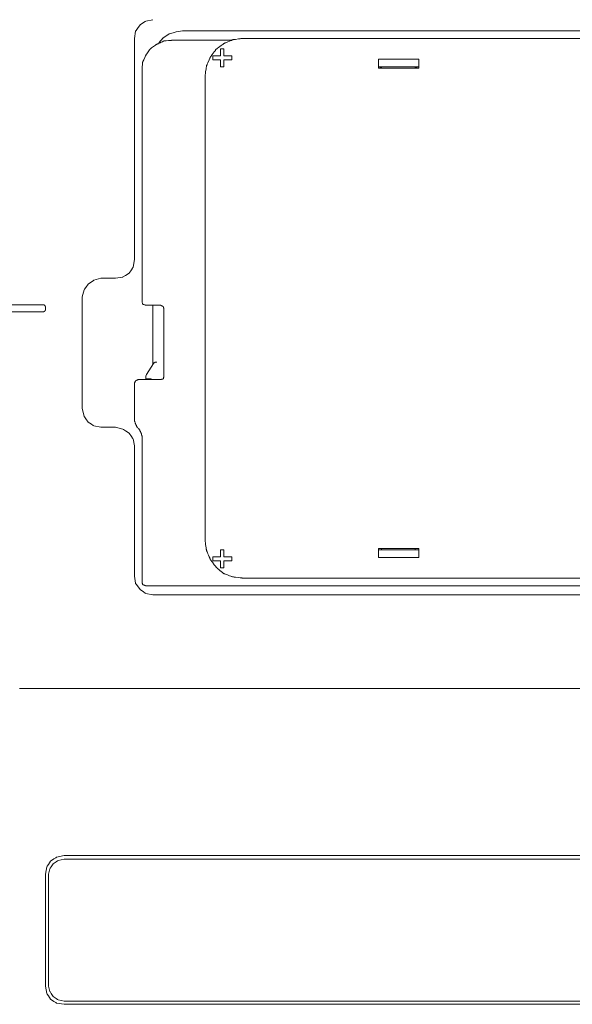
# Model space of a CAD drawing. Units: inches. Extents: x 48 to 157, y 95 to 197.
# Drawn here: x 64 to 78, y 156 to 180 of the extents above; entities that cross this region are included whole.
import ezdxf

# ---------------------------------------------------------------- set-up
doc = ezdxf.new("R2010")
doc.units = ezdxf.units.IN
doc.header["$MEASUREMENT"] = 0
doc.layers.add('Capa 1', color=7, linetype='Continuous')

# ---------------------------------------------------------------- blocks, each defined once
blk = doc.blocks.new('block 99')
at = {"layer": 'Capa 1', "color": 7, "lineweight": 9, "true_color": 0xffffff}
blk.add_lwpolyline([(67.579, 171.337), (67.755, 171.609)], dxfattribs=at)
blk = doc.blocks.new('block 114')
at = {"layer": 'Capa 1', "color": 7, "lineweight": 9, "true_color": 0xffffff}
blk.add_lwpolyline([(65.067, 156.152), (65.067, 158.936)], dxfattribs=at)
blk = doc.blocks.new('block 115')
at = {"layer": 'Capa 1', "color": 7, "lineweight": 9, "true_color": 0xffffff}
blk.add_lwpolyline([(65.067, 172.936), (65.067, 173.017)], dxfattribs=at)
blk = doc.blocks.new('block 118')
at = {"layer": 'Capa 1', "color": 7, "lineweight": 9, "true_color": 0xffffff}
blk.add_lwpolyline([(65.147, 156.152), (65.147, 158.936)], dxfattribs=at)
blk = doc.blocks.new('block 119')
at = {"layer": 'Capa 1', "color": 7, "lineweight": 9, "true_color": 0xffffff}
blk.add_lwpolyline([(65.98, 170.489), (65.98, 173.257)], dxfattribs=at)
blk = doc.blocks.new('block 122')
at = {"layer": 'Capa 1', "color": 7, "lineweight": 9, "true_color": 0xffffff}
blk.add_lwpolyline([(67.276, 171.113), (67.276, 170.201)], dxfattribs=at)
blk = doc.blocks.new('block 123')
at = {"layer": 'Capa 1', "color": 7, "lineweight": 9, "true_color": 0xffffff}
blk.add_lwpolyline([(67.276, 166.329), (67.276, 169.56)], dxfattribs=at)
blk = doc.blocks.new('block 124')
at = {"layer": 'Capa 1', "color": 7, "lineweight": 9, "true_color": 0xffffff}
blk.add_lwpolyline([(67.276, 174.185), (67.276, 179.674)], dxfattribs=at)
blk = doc.blocks.new('block 126')
at = {"layer": 'Capa 1', "color": 7, "lineweight": 9, "true_color": 0xffffff}
blk.add_lwpolyline([(67.469, 178.889), (67.469, 173.144)], dxfattribs=at)
blk = doc.blocks.new('block 127')
at = {"layer": 'Capa 1', "color": 7, "lineweight": 9, "true_color": 0xffffff}
blk.add_lwpolyline([(67.469, 169.801), (67.469, 166.184)], dxfattribs=at)
blk = doc.blocks.new('block 128')
at = {"layer": 'Capa 1', "color": 7, "lineweight": 9, "true_color": 0xffffff}
blk.add_lwpolyline([(67.563, 171.225), (67.563, 171.289)], dxfattribs=at)
blk = doc.blocks.new('block 129')
at = {"layer": 'Capa 1', "color": 7, "lineweight": 9, "true_color": 0xffffff}
blk.add_lwpolyline([(67.691, 171.209), (67.691, 171.225)], dxfattribs=at)
blk = doc.blocks.new('block 130')
at = {"layer": 'Capa 1', "color": 7, "lineweight": 9, "true_color": 0xffffff}
blk.add_lwpolyline([(67.737, 171.593), (67.737, 173.05)], dxfattribs=at)
blk = doc.blocks.new('block 131')
at = {"layer": 'Capa 1', "color": 7, "lineweight": 9, "true_color": 0xffffff}
blk.add_lwpolyline([(68.01, 172.953), (68.01, 171.289)], dxfattribs=at)
blk = doc.blocks.new('block 132')
at = {"layer": 'Capa 1', "color": 7, "lineweight": 9, "true_color": 0xffffff}
blk.add_lwpolyline([(69.035, 167.209), (69.035, 178.745)], dxfattribs=at)
blk = doc.blocks.new('block 133')
at = {"layer": 'Capa 1', "color": 7, "lineweight": 9, "true_color": 0xffffff}
blk.add_lwpolyline([(69.42, 166.536), (69.42, 166.712)], dxfattribs=at)
blk = doc.blocks.new('block 134')
at = {"layer": 'Capa 1', "color": 7, "lineweight": 9, "true_color": 0xffffff}
blk.add_lwpolyline([(69.42, 166.809), (69.42, 166.984)], dxfattribs=at)
blk = doc.blocks.new('block 135')
at = {"layer": 'Capa 1', "color": 7, "lineweight": 9, "true_color": 0xffffff}
blk.add_lwpolyline([(69.42, 178.969), (69.42, 179.145)], dxfattribs=at)
blk = doc.blocks.new('block 136')
at = {"layer": 'Capa 1', "color": 7, "lineweight": 9, "true_color": 0xffffff}
blk.add_lwpolyline([(69.42, 179.241), (69.42, 179.417)], dxfattribs=at)
blk = doc.blocks.new('block 137')
at = {"layer": 'Capa 1', "color": 7, "lineweight": 9, "true_color": 0xffffff}
blk.add_lwpolyline([(69.5, 179.417), (69.5, 179.241)], dxfattribs=at)
blk = doc.blocks.new('block 138')
at = {"layer": 'Capa 1', "color": 7, "lineweight": 9, "true_color": 0xffffff}
blk.add_lwpolyline([(69.5, 179.145), (69.5, 178.969)], dxfattribs=at)
blk = doc.blocks.new('block 139')
at = {"layer": 'Capa 1', "color": 7, "lineweight": 9, "true_color": 0xffffff}
blk.add_lwpolyline([(69.5, 166.984), (69.5, 166.809)], dxfattribs=at)
blk = doc.blocks.new('block 140')
at = {"layer": 'Capa 1', "color": 7, "lineweight": 9, "true_color": 0xffffff}
blk.add_lwpolyline([(69.5, 166.712), (69.5, 166.536)], dxfattribs=at)
blk = doc.blocks.new('block 147')
at = {"layer": 'Capa 1', "color": 7, "lineweight": 9, "true_color": 0xffffff}
blk.add_lwpolyline([(73.34, 166.793), (73.34, 167.016)], dxfattribs=at)
blk = doc.blocks.new('block 148')
at = {"layer": 'Capa 1', "color": 7, "lineweight": 9, "true_color": 0xffffff}
blk.add_lwpolyline([(73.34, 178.938), (73.34, 179.162)], dxfattribs=at)
blk = doc.blocks.new('block 149')
at = {"layer": 'Capa 1', "color": 7, "lineweight": 9, "true_color": 0xffffff}
blk.add_lwpolyline([(73.419, 178.969), (73.419, 178.938)], dxfattribs=at)
blk = doc.blocks.new('block 150')
at = {"layer": 'Capa 1', "color": 7, "lineweight": 9, "true_color": 0xffffff}
blk.add_lwpolyline([(73.419, 166.984), (73.419, 167.016)], dxfattribs=at)
blk = doc.blocks.new('block 153')
at = {"layer": 'Capa 1', "color": 7, "lineweight": 9, "true_color": 0xffffff}
blk.add_lwpolyline([(74.253, 178.969), (74.253, 178.938)], dxfattribs=at)
blk = doc.blocks.new('block 154')
at = {"layer": 'Capa 1', "color": 7, "lineweight": 9, "true_color": 0xffffff}
blk.add_lwpolyline([(74.253, 166.984), (74.253, 167.016)], dxfattribs=at)
blk = doc.blocks.new('block 155')
at = {"layer": 'Capa 1', "color": 7, "lineweight": 9, "true_color": 0xffffff}
blk.add_lwpolyline([(74.347, 179.162), (74.347, 178.938)], dxfattribs=at)
blk = doc.blocks.new('block 156')
at = {"layer": 'Capa 1', "color": 7, "lineweight": 9, "true_color": 0xffffff}
blk.add_lwpolyline([(74.347, 167.016), (74.347, 166.793)], dxfattribs=at)
blk = doc.blocks.new('block 171')
at = {"layer": 'Capa 1', "color": 7, "lineweight": 9, "true_color": 0xffffff}
blk.add_lwpolyline([(94.173, 155.705), (65.531, 155.705)], dxfattribs=at)
blk = doc.blocks.new('block 172')
at = {"layer": 'Capa 1', "color": 7, "lineweight": 9, "true_color": 0xffffff}
blk.add_lwpolyline([(94.173, 155.784), (65.531, 155.784)], dxfattribs=at)
blk = doc.blocks.new('block 173')
at = {"layer": 'Capa 1', "color": 7, "lineweight": 9, "true_color": 0xffffff}
blk.add_lwpolyline([(67.355, 170.009), (67.387, 169.994)], dxfattribs=at)
blk = doc.blocks.new('block 177')
at = {"layer": 'Capa 1', "color": 7, "lineweight": 9, "true_color": 0xffffff}
blk.add_lwpolyline([(65.531, 159.304), (94.173, 159.304)], dxfattribs=at)
blk = doc.blocks.new('block 178')
at = {"layer": 'Capa 1', "color": 7, "lineweight": 9, "true_color": 0xffffff}
blk.add_lwpolyline([(65.531, 159.4), (94.173, 159.4)], dxfattribs=at)
blk = doc.blocks.new('block 209')
at = {"layer": 'Capa 1', "color": 7, "lineweight": 9, "true_color": 0xffffff}
blk.add_lwpolyline([(95.278, 163.543), (64.427, 163.543)], dxfattribs=at)
blk = doc.blocks.new('block 222')
at = {"layer": 'Capa 1', "color": 7, "lineweight": 9, "true_color": 0xffffff}
blk.add_lwpolyline([(91.948, 165.864), (67.737, 165.864)], dxfattribs=at)
blk = doc.blocks.new('block 223')
at = {"layer": 'Capa 1', "color": 7, "lineweight": 9, "true_color": 0xffffff}
blk.add_lwpolyline([(67.563, 166.089), (92.14, 166.089)], dxfattribs=at)
blk = doc.blocks.new('block 224')
at = {"layer": 'Capa 1', "color": 7, "lineweight": 9, "true_color": 0xffffff}
blk.add_lwpolyline([(89.741, 166.281), (69.963, 166.281)], dxfattribs=at)
blk = doc.blocks.new('block 227')
at = {"layer": 'Capa 1', "color": 7, "lineweight": 9, "true_color": 0xffffff}
blk.add_lwpolyline([(69.694, 166.712), (69.5, 166.712)], dxfattribs=at)
blk = doc.blocks.new('block 228')
at = {"layer": 'Capa 1', "color": 7, "lineweight": 9, "true_color": 0xffffff}
blk.add_lwpolyline([(69.42, 166.712), (69.228, 166.712)], dxfattribs=at)
blk = doc.blocks.new('block 230')
at = {"layer": 'Capa 1', "color": 7, "lineweight": 9, "true_color": 0xffffff}
blk.add_lwpolyline([(74.347, 166.793), (73.34, 166.793)], dxfattribs=at)
blk = doc.blocks.new('block 231')
at = {"layer": 'Capa 1', "color": 7, "lineweight": 9, "true_color": 0xffffff}
blk.add_lwpolyline([(69.228, 166.809), (69.42, 166.809)], dxfattribs=at)
blk = doc.blocks.new('block 232')
at = {"layer": 'Capa 1', "color": 7, "lineweight": 9, "true_color": 0xffffff}
blk.add_lwpolyline([(69.5, 166.809), (69.694, 166.809)], dxfattribs=at)
blk = doc.blocks.new('block 235')
at = {"layer": 'Capa 1', "color": 7, "lineweight": 9, "true_color": 0xffffff}
blk.add_lwpolyline([(73.34, 166.984), (74.347, 166.984)], dxfattribs=at)
blk = doc.blocks.new('block 239')
at = {"layer": 'Capa 1', "color": 7, "lineweight": 9, "true_color": 0xffffff}
blk.add_lwpolyline([(74.301, 166.984), (74.253, 166.984)], dxfattribs=at)
blk = doc.blocks.new('block 240')
at = {"layer": 'Capa 1', "color": 7, "lineweight": 9, "true_color": 0xffffff}
blk.add_lwpolyline([(73.419, 166.984), (73.371, 166.984)], dxfattribs=at)
blk = doc.blocks.new('block 241')
at = {"layer": 'Capa 1', "color": 7, "lineweight": 9, "true_color": 0xffffff}
blk.add_lwpolyline([(73.34, 167.017), (74.347, 167.017)], dxfattribs=at)
blk = doc.blocks.new('block 253')
at = {"layer": 'Capa 1', "color": 7, "lineweight": 9, "true_color": 0xffffff}
blk.add_lwpolyline([(66.81, 170.025), (66.443, 170.025)], dxfattribs=at)
blk = doc.blocks.new('block 256')
at = {"layer": 'Capa 1', "color": 7, "lineweight": 9, "true_color": 0xffffff}
blk.add_lwpolyline([(67.931, 171.208), (67.373, 171.208)], dxfattribs=at)
blk = doc.blocks.new('block 257')
at = {"layer": 'Capa 1', "color": 7, "lineweight": 9, "true_color": 0xffffff}
blk.add_lwpolyline([(67.563, 171.225), (67.692, 171.225)], dxfattribs=at)
blk = doc.blocks.new('block 259')
at = {"layer": 'Capa 1', "color": 7, "lineweight": 9, "true_color": 0xffffff}
blk.add_lwpolyline([(65.019, 172.889), (57.674, 172.889)], dxfattribs=at)
blk = doc.blocks.new('block 261')
at = {"layer": 'Capa 1', "color": 7, "lineweight": 9, "true_color": 0xffffff}
blk.add_lwpolyline([(67.563, 173.05), (67.931, 173.05)], dxfattribs=at)
blk = doc.blocks.new('block 263')
at = {"layer": 'Capa 1', "color": 7, "lineweight": 9, "true_color": 0xffffff}
blk.add_lwpolyline([(57.674, 173.065), (65.019, 173.065)], dxfattribs=at)
blk = doc.blocks.new('block 266')
at = {"layer": 'Capa 1', "color": 7, "lineweight": 9, "true_color": 0xffffff}
blk.add_lwpolyline([(66.443, 173.721), (66.81, 173.721)], dxfattribs=at)
blk = doc.blocks.new('block 288')
at = {"layer": 'Capa 1', "color": 7, "lineweight": 9, "true_color": 0xffffff}
blk.add_lwpolyline([(74.347, 178.938), (73.34, 178.938)], dxfattribs=at)
blk = doc.blocks.new('block 291')
at = {"layer": 'Capa 1', "color": 7, "lineweight": 9, "true_color": 0xffffff}
blk.add_lwpolyline([(74.301, 178.954), (74.253, 178.954)], dxfattribs=at)
blk = doc.blocks.new('block 292')
at = {"layer": 'Capa 1', "color": 7, "lineweight": 9, "true_color": 0xffffff}
blk.add_lwpolyline([(73.419, 178.954), (73.371, 178.954)], dxfattribs=at)
blk = doc.blocks.new('block 294')
at = {"layer": 'Capa 1', "color": 7, "lineweight": 9, "true_color": 0xffffff}
blk.add_lwpolyline([(74.347, 178.97), (73.34, 178.97)], dxfattribs=at)
blk = doc.blocks.new('block 295')
at = {"layer": 'Capa 1', "color": 7, "lineweight": 9, "true_color": 0xffffff}
blk.add_lwpolyline([(69.694, 179.145), (69.5, 179.145)], dxfattribs=at)
blk = doc.blocks.new('block 296')
at = {"layer": 'Capa 1', "color": 7, "lineweight": 9, "true_color": 0xffffff}
blk.add_lwpolyline([(69.42, 179.145), (69.228, 179.145)], dxfattribs=at)
blk = doc.blocks.new('block 299')
at = {"layer": 'Capa 1', "color": 7, "lineweight": 9, "true_color": 0xffffff}
blk.add_lwpolyline([(73.34, 179.162), (74.347, 179.162)], dxfattribs=at)
blk = doc.blocks.new('block 303')
at = {"layer": 'Capa 1', "color": 7, "lineweight": 9, "true_color": 0xffffff}
blk.add_lwpolyline([(69.228, 179.243), (69.42, 179.243)], dxfattribs=at)
blk = doc.blocks.new('block 304')
at = {"layer": 'Capa 1', "color": 7, "lineweight": 9, "true_color": 0xffffff}
blk.add_lwpolyline([(69.5, 179.243), (69.694, 179.243)], dxfattribs=at)
blk = doc.blocks.new('block 306')
at = {"layer": 'Capa 1', "color": 7, "lineweight": 9, "true_color": 0xffffff}
blk.add_lwpolyline([(69.694, 179.626), (68.203, 179.626)], dxfattribs=at)
blk = doc.blocks.new('block 307')
at = {"layer": 'Capa 1', "color": 7, "lineweight": 9, "true_color": 0xffffff}
blk.add_lwpolyline([(69.963, 179.674), (89.741, 179.674)], dxfattribs=at)
blk = doc.blocks.new('block 308')
at = {"layer": 'Capa 1', "color": 7, "lineweight": 9, "true_color": 0xffffff}
blk.add_lwpolyline([(68.476, 179.865), (91.213, 179.865)], dxfattribs=at)
blk = doc.blocks.new('block 346')
at = {"layer": 'Capa 1', "color": 7, "lineweight": 9, "true_color": 0xffffff}
blk.add_open_spline([(65.531, 159.4), (65.531, 159.4), (65.34, 159.353), (65.34, 159.353), (65.34, 159.353), (65.34, 159.353), (65.196, 159.256), (65.1, 159.113), (65.1, 159.113), (65.1, 159.113), (65.1, 159.113), (65.067, 158.936), (65.067, 158.936)], degree=3, knots=[0, 0, 0, 0, 1, 1, 1, 2, 2, 2, 3, 3, 3, 4, 4, 4, 4], dxfattribs=at)
blk = doc.blocks.new('block 347')
at = {"layer": 'Capa 1', "color": 7, "lineweight": 9, "true_color": 0xffffff}
blk.add_open_spline([(65.067, 156.152), (65.067, 156.152), (65.1, 155.976), (65.1, 155.976), (65.1, 155.976), (65.1, 155.976), (65.195, 155.831), (65.34, 155.737), (65.34, 155.737), (65.34, 155.737), (65.34, 155.737), (65.532, 155.705), (65.532, 155.705)], degree=3, knots=[0, 0, 0, 0, 1, 1, 1, 2, 2, 2, 3, 3, 3, 4, 4, 4, 4], dxfattribs=at)
blk = doc.blocks.new('block 348')
at = {"layer": 'Capa 1', "color": 7, "lineweight": 9, "true_color": 0xffffff}
blk.add_open_spline([(65.147, 156.152), (65.147, 156.152), (65.18, 156.025), (65.18, 156.025), (65.18, 156.025), (65.18, 156.025), (65.259, 155.896), (65.386, 155.816), (65.386, 155.816), (65.386, 155.816), (65.386, 155.816), (65.532, 155.784), (65.532, 155.784)], degree=3, knots=[0, 0, 0, 0, 1, 1, 1, 2, 2, 2, 3, 3, 3, 4, 4, 4, 4], dxfattribs=at)
blk = doc.blocks.new('block 349')
at = {"layer": 'Capa 1', "color": 7, "lineweight": 9, "true_color": 0xffffff}
blk.add_open_spline([(65.531, 159.304), (65.531, 159.304), (65.385, 159.272), (65.385, 159.272), (65.385, 159.272), (65.385, 159.272), (65.259, 159.192), (65.179, 159.064), (65.179, 159.064), (65.179, 159.064), (65.179, 159.064), (65.147, 158.936), (65.147, 158.936)], degree=3, knots=[0, 0, 0, 0, 1, 1, 1, 2, 2, 2, 3, 3, 3, 4, 4, 4, 4], dxfattribs=at)
blk = doc.blocks.new('block 351')
at = {"layer": 'Capa 1', "color": 7, "lineweight": 9, "true_color": 0xffffff}
blk.add_open_spline([(67.276, 166.329), (67.276, 166.329), (67.307, 166.153), (67.307, 166.153), (67.307, 166.153), (67.307, 166.153), (67.42, 165.994), (67.563, 165.896), (67.563, 165.896), (67.563, 165.896), (67.563, 165.896), (67.738, 165.864), (67.738, 165.864)], degree=3, knots=[0, 0, 0, 0, 1, 1, 1, 2, 2, 2, 3, 3, 3, 4, 4, 4, 4], dxfattribs=at)
blk = doc.blocks.new('block 352')
at = {"layer": 'Capa 1', "color": 7, "lineweight": 9, "true_color": 0xffffff}
blk.add_open_spline([(67.276, 169.56), (67.276, 169.56), (67.243, 169.736), (67.243, 169.736), (67.243, 169.736), (67.243, 169.736), (67.148, 169.881), (66.987, 169.977), (66.987, 169.977), (66.987, 169.977), (66.987, 169.977), (66.81, 170.024), (66.81, 170.024)], degree=3, knots=[0, 0, 0, 0, 1, 1, 1, 2, 2, 2, 3, 3, 3, 4, 4, 4, 4], dxfattribs=at)
blk = doc.blocks.new('block 353')
at = {"layer": 'Capa 1', "color": 7, "lineweight": 9, "true_color": 0xffffff}
blk.add_lwpolyline([(67.468, 166.184), (67.468, 166.184), (67.468, 166.184), (67.469, 166.183), (67.469, 166.181), (67.47, 166.178), (67.47, 166.176), (67.471, 166.172), (67.472, 166.168), (67.473, 166.164), (67.474, 166.155), (67.476, 166.147), (67.478, 166.138), (67.479, 166.134), (67.48, 166.131), (67.48, 166.127), (67.481, 166.125), (67.481, 166.123), (67.482, 166.121), (67.482, 166.121), (67.482, 166.121), (67.482, 166.121), (67.482, 166.12), (67.483, 166.12), (67.483, 166.12), (67.484, 166.119), (67.486, 166.119), (67.487, 166.118), (67.49, 166.117), (67.494, 166.116), (67.499, 166.114), (67.504, 166.112), (67.509, 166.11), (67.514, 166.108), (67.526, 166.103), (67.537, 166.099), (67.542, 166.097), (67.547, 166.095), (67.551, 166.094), (67.555, 166.092), (67.556, 166.091), (67.558, 166.091), (67.559, 166.09), (67.56, 166.09), (67.561, 166.09), (67.562, 166.089), (67.562, 166.089), (67.562, 166.089)], dxfattribs=at)
blk = doc.blocks.new('block 361')
at = {"layer": 'Capa 1', "color": 7, "lineweight": 9, "true_color": 0xffffff}
blk.add_open_spline([(65.98, 170.489), (65.98, 170.489), (66.027, 170.297), (66.027, 170.297), (66.027, 170.297), (66.027, 170.297), (66.125, 170.153), (66.268, 170.057), (66.268, 170.057), (66.268, 170.057), (66.268, 170.057), (66.443, 170.025), (66.443, 170.025)], degree=3, knots=[0, 0, 0, 0, 1, 1, 1, 2, 2, 2, 3, 3, 3, 4, 4, 4, 4], dxfattribs=at)
blk = doc.blocks.new('block 362')
at = {"layer": 'Capa 1', "color": 7, "lineweight": 9, "true_color": 0xffffff}
blk.add_open_spline([(66.443, 173.721), (66.443, 173.721), (66.268, 173.673), (66.268, 173.673), (66.268, 173.673), (66.268, 173.673), (66.125, 173.577), (66.027, 173.434), (66.027, 173.434), (66.027, 173.434), (66.027, 173.434), (65.98, 173.257), (65.98, 173.257)], degree=3, knots=[0, 0, 0, 0, 1, 1, 1, 2, 2, 2, 3, 3, 3, 4, 4, 4, 4], dxfattribs=at)
blk = doc.blocks.new('block 363')
at = {"layer": 'Capa 1', "color": 7, "lineweight": 9, "true_color": 0xffffff}
blk.add_lwpolyline([(65.067, 173.017), (65.067, 173.017), (65.067, 173.017), (65.067, 173.017), (65.066, 173.018), (65.066, 173.019), (65.065, 173.02), (65.065, 173.022), (65.064, 173.023), (65.063, 173.025), (65.062, 173.027), (65.06, 173.032), (65.058, 173.036), (65.057, 173.039), (65.056, 173.041), (65.055, 173.043), (65.054, 173.045), (65.053, 173.046), (65.053, 173.048), (65.052, 173.049), (65.052, 173.049), (65.052, 173.049), (65.052, 173.05), (65.052, 173.05), (65.052, 173.05), (65.051, 173.05), (65.051, 173.05), (65.051, 173.05), (65.05, 173.05), (65.049, 173.051), (65.048, 173.051), (65.046, 173.052), (65.045, 173.053), (65.043, 173.054), (65.041, 173.055), (65.038, 173.056), (65.034, 173.058), (65.029, 173.06), (65.027, 173.061), (65.025, 173.062), (65.024, 173.063), (65.022, 173.064), (65.021, 173.064), (65.02, 173.065), (65.02, 173.065), (65.019, 173.065), (65.019, 173.065), (65.019, 173.065)], dxfattribs=at)
blk = doc.blocks.new('block 364')
at = {"layer": 'Capa 1', "color": 7, "lineweight": 9, "true_color": 0xffffff}
blk.add_lwpolyline([(65.019, 172.889), (65.019, 172.889), (65.019, 172.889), (65.02, 172.889), (65.02, 172.889), (65.021, 172.89), (65.022, 172.89), (65.024, 172.891), (65.025, 172.892), (65.027, 172.892), (65.029, 172.893), (65.034, 172.895), (65.038, 172.898), (65.04, 172.899), (65.043, 172.899), (65.045, 172.9), (65.046, 172.901), (65.048, 172.902), (65.049, 172.903), (65.05, 172.903), (65.051, 172.903), (65.051, 172.903), (65.051, 172.903), (65.051, 172.904), (65.051, 172.904), (65.051, 172.904), (65.052, 172.904), (65.052, 172.904), (65.052, 172.905), (65.052, 172.906), (65.053, 172.907), (65.054, 172.909), (65.055, 172.91), (65.056, 172.913), (65.057, 172.915), (65.058, 172.917), (65.06, 172.921), (65.062, 172.926), (65.063, 172.928), (65.064, 172.93), (65.065, 172.932), (65.065, 172.933), (65.066, 172.935), (65.066, 172.936), (65.067, 172.936), (65.067, 172.936), (65.067, 172.936), (65.067, 172.936)], dxfattribs=at)
blk = doc.blocks.new('block 365')
at = {"layer": 'Capa 1', "color": 7, "lineweight": 9, "true_color": 0xffffff}
blk.add_lwpolyline([(67.468, 169.801), (67.468, 169.801), (67.467, 169.803), (67.467, 169.806), (67.465, 169.809), (67.464, 169.814), (67.462, 169.819), (67.46, 169.825), (67.458, 169.831), (67.454, 169.844), (67.45, 169.858), (67.445, 169.871), (67.443, 169.877), (67.442, 169.882), (67.44, 169.887), (67.439, 169.891), (67.438, 169.894), (67.437, 169.896), (67.437, 169.897), (67.437, 169.897), (67.436, 169.898), (67.435, 169.9), (67.433, 169.903), (67.431, 169.907), (67.429, 169.912), (67.426, 169.917), (67.423, 169.923), (67.416, 169.936), (67.409, 169.95), (67.402, 169.963), (67.399, 169.969), (67.396, 169.974), (67.394, 169.98), (67.391, 169.984), (67.389, 169.988), (67.388, 169.991), (67.387, 169.992), (67.387, 169.993)], dxfattribs=at)
blk = doc.blocks.new('block 366')
at = {"layer": 'Capa 1', "color": 7, "lineweight": 9, "true_color": 0xffffff}
blk.add_lwpolyline([(67.276, 170.201), (67.276, 170.2), (67.277, 170.198), (67.278, 170.196), (67.279, 170.192), (67.28, 170.187), (67.282, 170.182), (67.284, 170.177), (67.286, 170.17), (67.29, 170.157), (67.294, 170.144), (67.298, 170.131), (67.3, 170.125), (67.302, 170.12), (67.304, 170.115), (67.305, 170.111), (67.306, 170.108), (67.306, 170.106), (67.307, 170.105), (67.307, 170.105), (67.307, 170.104), (67.308, 170.102), (67.31, 170.099), (67.312, 170.095), (67.314, 170.09), (67.317, 170.085), (67.32, 170.079), (67.326, 170.066), (67.333, 170.053), (67.339, 170.039), (67.342, 170.033), (67.345, 170.028), (67.348, 170.022), (67.35, 170.018), (67.352, 170.014), (67.353, 170.011), (67.354, 170.01), (67.354, 170.009)], dxfattribs=at)
blk = doc.blocks.new('block 367')
at = {"layer": 'Capa 1', "color": 7, "lineweight": 9, "true_color": 0xffffff}
blk.add_lwpolyline([(67.579, 171.337), (67.563, 171.289)], dxfattribs=at)
blk = doc.blocks.new('block 368')
at = {"layer": 'Capa 1', "color": 7, "lineweight": 9, "true_color": 0xffffff}
blk.add_lwpolyline([(67.373, 171.209), (67.373, 171.209), (67.372, 171.209), (67.372, 171.208), (67.371, 171.208), (67.369, 171.207), (67.367, 171.206), (67.364, 171.204), (67.36, 171.203), (67.356, 171.201), (67.352, 171.199), (67.343, 171.194), (67.333, 171.19), (67.329, 171.188), (67.324, 171.186), (67.32, 171.184), (67.316, 171.182), (67.313, 171.18), (67.31, 171.179), (67.308, 171.178), (67.307, 171.177), (67.307, 171.177), (67.306, 171.177), (67.306, 171.177), (67.306, 171.177), (67.306, 171.176), (67.306, 171.176), (67.305, 171.175), (67.304, 171.173), (67.303, 171.17), (67.301, 171.167), (67.3, 171.163), (67.298, 171.159), (67.296, 171.155), (67.294, 171.151), (67.29, 171.142), (67.286, 171.133), (67.284, 171.129), (67.282, 171.125), (67.28, 171.122), (67.279, 171.119), (67.278, 171.116), (67.277, 171.114), (67.277, 171.114), (67.276, 171.113), (67.276, 171.113), (67.276, 171.113)], dxfattribs=at)
blk = doc.blocks.new('block 369')
at = {"layer": 'Capa 1', "color": 7, "lineweight": 9, "true_color": 0xffffff}
blk.add_lwpolyline([(67.931, 171.209), (67.932, 171.209), (67.932, 171.209), (67.932, 171.209), (67.933, 171.209), (67.934, 171.209), (67.935, 171.21), (67.937, 171.21), (67.94, 171.211), (67.944, 171.212), (67.948, 171.213), (67.952, 171.214), (67.96, 171.216), (67.969, 171.218), (67.974, 171.219), (67.978, 171.22), (67.982, 171.221), (67.985, 171.222), (67.988, 171.223), (67.991, 171.223), (67.993, 171.224), (67.994, 171.224), (67.995, 171.224), (67.995, 171.224), (67.995, 171.224), (67.995, 171.224), (67.995, 171.225), (67.995, 171.225), (67.996, 171.226), (67.996, 171.226), (67.996, 171.227), (67.996, 171.229), (67.997, 171.231), (67.998, 171.234), (67.999, 171.238), (67.999, 171.242), (68, 171.246), (68.002, 171.251), (68.004, 171.26), (68.006, 171.268), (68.007, 171.272), (68.008, 171.276), (68.008, 171.28), (68.009, 171.283), (68.01, 171.285), (68.01, 171.286), (68.01, 171.287), (68.01, 171.288), (68.011, 171.288), (68.011, 171.289), (68.011, 171.289)], dxfattribs=at)
blk = doc.blocks.new('block 370')
at = {"layer": 'Capa 1', "color": 7, "lineweight": 9, "true_color": 0xffffff}
blk.add_open_spline([(66.81, 173.721), (66.81, 173.721), (66.987, 173.752), (66.987, 173.752), (66.987, 173.752), (66.987, 173.752), (67.148, 173.849), (67.243, 173.993), (67.243, 173.993), (67.243, 173.993), (67.243, 173.993), (67.276, 174.185), (67.276, 174.185)], degree=3, knots=[0, 0, 0, 0, 1, 1, 1, 2, 2, 2, 3, 3, 3, 4, 4, 4, 4], dxfattribs=at)
blk = doc.blocks.new('block 371')
at = {"layer": 'Capa 1', "color": 7, "lineweight": 9, "true_color": 0xffffff}
blk.add_lwpolyline([(67.468, 173.145), (67.468, 173.144), (67.468, 173.144), (67.469, 173.143), (67.469, 173.141), (67.47, 173.139), (67.47, 173.136), (67.471, 173.132), (67.472, 173.128), (67.473, 173.124), (67.474, 173.116), (67.476, 173.107), (67.478, 173.098), (67.479, 173.094), (67.48, 173.091), (67.48, 173.088), (67.481, 173.085), (67.481, 173.083), (67.482, 173.082), (67.482, 173.081), (67.482, 173.081), (67.482, 173.081), (67.482, 173.081), (67.483, 173.081), (67.483, 173.08), (67.484, 173.08), (67.486, 173.079), (67.487, 173.079), (67.49, 173.078), (67.494, 173.076), (67.499, 173.074), (67.504, 173.072), (67.509, 173.07), (67.514, 173.068), (67.526, 173.064), (67.537, 173.06), (67.542, 173.058), (67.547, 173.056), (67.551, 173.054), (67.555, 173.053), (67.556, 173.052), (67.558, 173.052), (67.559, 173.051), (67.56, 173.051), (67.561, 173.05), (67.562, 173.05), (67.562, 173.05), (67.562, 173.05)], dxfattribs=at)
blk = doc.blocks.new('block 372')
at = {"layer": 'Capa 1', "color": 7, "lineweight": 9, "true_color": 0xffffff}
blk.add_lwpolyline([(68.012, 172.953), (68.012, 172.953), (68.012, 172.953), (68.012, 172.954), (68.012, 172.956), (68.011, 172.959), (68.01, 172.962), (68.009, 172.965), (68.008, 172.969), (68.007, 172.973), (68.005, 172.982), (68.002, 172.991), (68.001, 172.996), (68, 173), (67.999, 173.004), (67.998, 173.008), (67.997, 173.011), (67.996, 173.014), (67.996, 173.016), (67.995, 173.017), (67.995, 173.018), (67.995, 173.018), (67.995, 173.018), (67.995, 173.018), (67.994, 173.018), (67.993, 173.019), (67.991, 173.02), (67.988, 173.021), (67.985, 173.023), (67.982, 173.025), (67.978, 173.027), (67.974, 173.029), (67.97, 173.031), (67.961, 173.035), (67.952, 173.039), (67.948, 173.042), (67.944, 173.043), (67.941, 173.045), (67.938, 173.047), (67.936, 173.048), (67.934, 173.049), (67.933, 173.049), (67.933, 173.049), (67.932, 173.049), (67.932, 173.049)], dxfattribs=at)
blk = doc.blocks.new('block 375')
at = {"layer": 'Capa 1', "color": 7, "lineweight": 9, "true_color": 0xffffff}
blk.add_open_spline([(67.738, 180.137), (67.738, 180.137), (67.563, 180.105), (67.563, 180.105), (67.563, 180.105), (67.563, 180.105), (67.419, 180.009), (67.307, 179.85), (67.307, 179.85), (67.307, 179.85), (67.307, 179.85), (67.276, 179.673), (67.276, 179.673)], degree=3, knots=[0, 0, 0, 0, 1, 1, 1, 2, 2, 2, 3, 3, 3, 4, 4, 4, 4], dxfattribs=at)
blk = doc.blocks.new('block 376')
at = {"layer": 'Capa 1', "color": 7, "lineweight": 9, "true_color": 0xffffff}
blk.add_lwpolyline([(69.035, 167.209), (69.035, 167.207), (69.036, 167.201), (69.037, 167.191), (69.039, 167.179), (69.041, 167.165), (69.043, 167.148), (69.048, 167.111), (69.059, 167.034), (69.063, 167.002), (69.065, 166.989), (69.067, 166.979), (69.067, 166.972), (69.068, 166.969), (69.068, 166.968), (69.07, 166.963), (69.074, 166.955), (69.078, 166.945), (69.084, 166.932), (69.09, 166.917), (69.104, 166.883), (69.12, 166.846), (69.135, 166.811), (69.148, 166.78), (69.154, 166.767), (69.158, 166.757), (69.161, 166.749), (69.163, 166.745), (69.163, 166.744), (69.166, 166.741), (69.17, 166.736), (69.177, 166.727), (69.185, 166.716), (69.194, 166.704), (69.215, 166.675), (69.262, 166.613), (69.283, 166.586), (69.291, 166.574), (69.298, 166.565), (69.304, 166.558), (69.307, 166.554), (69.31, 166.551), (69.315, 166.546), (69.323, 166.54), (69.333, 166.531), (69.345, 166.522), (69.373, 166.498), (69.404, 166.473), (69.435, 166.447), (69.463, 166.423), (69.475, 166.414), (69.485, 166.405), (69.493, 166.399), (69.498, 166.395), (69.502, 166.392), (69.507, 166.39), (69.515, 166.387), (69.526, 166.383), (69.539, 166.379), (69.571, 166.367), (69.642, 166.341), (69.675, 166.329), (69.69, 166.324), (69.702, 166.32), (69.712, 166.316), (69.718, 166.314), (69.722, 166.312), (69.722, 166.312), (69.726, 166.312), (69.733, 166.311), (69.743, 166.31), (69.756, 166.308), (69.788, 166.304), (69.865, 166.294), (69.903, 166.289), (69.919, 166.287), (69.934, 166.285), (69.946, 166.284), (69.956, 166.282), (69.962, 166.282), (69.964, 166.281)], dxfattribs=at)
blk = doc.blocks.new('block 377')
at = {"layer": 'Capa 1', "color": 7, "lineweight": 9, "true_color": 0xffffff}
blk.add_lwpolyline([(69.694, 166.712), (69.694, 166.809)], dxfattribs=at)
blk = doc.blocks.new('block 378')
at = {"layer": 'Capa 1', "color": 7, "lineweight": 9, "true_color": 0xffffff}
blk.add_lwpolyline([(69.419, 166.536), (69.5, 166.536)], dxfattribs=at)
blk = doc.blocks.new('block 379')
at = {"layer": 'Capa 1', "color": 7, "lineweight": 9, "true_color": 0xffffff}
blk.add_lwpolyline([(69.5, 166.984), (69.419, 166.984)], dxfattribs=at)
blk = doc.blocks.new('block 380')
at = {"layer": 'Capa 1', "color": 7, "lineweight": 9, "true_color": 0xffffff}
blk.add_lwpolyline([(69.228, 166.809), (69.228, 166.712)], dxfattribs=at)
blk = doc.blocks.new('block 381')
at = {"layer": 'Capa 1', "color": 7, "lineweight": 9, "true_color": 0xffffff}
blk.add_lwpolyline([(69.964, 179.674), (69.962, 179.673), (69.956, 179.672), (69.947, 179.671), (69.934, 179.67), (69.92, 179.668), (69.903, 179.665), (69.866, 179.66), (69.789, 179.65), (69.756, 179.645), (69.743, 179.644), (69.733, 179.642), (69.726, 179.641), (69.723, 179.641), (69.722, 179.64), (69.717, 179.638), (69.709, 179.635), (69.699, 179.631), (69.686, 179.625), (69.671, 179.619), (69.637, 179.604), (69.601, 179.589), (69.566, 179.574), (69.535, 179.561), (69.522, 179.556), (69.512, 179.551), (69.505, 179.548), (69.501, 179.547), (69.5, 179.546), (69.497, 179.544), (69.491, 179.539), (69.482, 179.533), (69.472, 179.525), (69.459, 179.516), (69.43, 179.494), (69.368, 179.447), (69.341, 179.427), (69.33, 179.418), (69.32, 179.411), (69.313, 179.406), (69.309, 179.402), (69.306, 179.399), (69.302, 179.394), (69.296, 179.386), (69.289, 179.376), (69.28, 179.364), (69.259, 179.336), (69.235, 179.305), (69.212, 179.274), (69.191, 179.246), (69.182, 179.234), (69.175, 179.224), (69.169, 179.216), (69.165, 179.211), (69.163, 179.207), (69.161, 179.202), (69.157, 179.194), (69.152, 179.183), (69.147, 179.17), (69.133, 179.138), (69.102, 179.067), (69.088, 179.033), (69.082, 179.019), (69.076, 179.007), (69.072, 178.997), (69.069, 178.99), (69.068, 178.987), (69.068, 178.986), (69.067, 178.983), (69.066, 178.976), (69.065, 178.966), (69.063, 178.953), (69.059, 178.921), (69.048, 178.844), (69.043, 178.806), (69.041, 178.79), (69.039, 178.775), (69.038, 178.763), (69.036, 178.754), (69.036, 178.748), (69.035, 178.746)], dxfattribs=at)
blk = doc.blocks.new('block 383')
at = {"layer": 'Capa 1', "color": 7, "lineweight": 9, "true_color": 0xffffff}
blk.add_open_spline([(68.476, 179.865), (68.476, 179.865), (68.314, 179.834), (68.314, 179.834), (68.314, 179.834), (68.314, 179.834), (68.14, 179.785), (67.995, 179.688), (67.995, 179.688), (67.995, 179.688), (67.995, 179.688), (67.883, 179.561), (67.883, 179.561)], degree=3, knots=[0, 0, 0, 0, 1, 1, 1, 2, 2, 2, 3, 3, 3, 4, 4, 4, 4], dxfattribs=at)
blk = doc.blocks.new('block 384')
at = {"layer": 'Capa 1', "color": 7, "lineweight": 9, "true_color": 0xffffff}
blk.add_lwpolyline([(68.203, 179.626), (68.201, 179.626), (68.197, 179.625), (68.189, 179.625), (68.18, 179.624), (68.168, 179.623), (68.155, 179.622), (68.125, 179.62), (68.064, 179.615), (68.039, 179.613), (68.029, 179.612), (68.021, 179.611), (68.015, 179.611), (68.013, 179.61), (68.012, 179.61), (68.008, 179.608), (68.002, 179.606), (67.994, 179.602), (67.983, 179.597), (67.972, 179.592), (67.945, 179.579), (67.916, 179.566), (67.889, 179.553), (67.864, 179.542), (67.854, 179.537), (67.846, 179.534), (67.84, 179.531), (67.837, 179.53), (67.836, 179.529), (67.834, 179.527), (67.829, 179.524), (67.822, 179.519), (67.813, 179.513), (67.803, 179.506), (67.779, 179.489), (67.727, 179.453), (67.704, 179.437), (67.694, 179.43), (67.686, 179.425), (67.681, 179.421), (67.677, 179.418), (67.675, 179.415), (67.672, 179.411), (67.667, 179.405), (67.661, 179.396), (67.654, 179.386), (67.638, 179.363), (67.62, 179.337), (67.601, 179.312), (67.585, 179.288), (67.578, 179.279), (67.572, 179.27), (67.568, 179.264), (67.565, 179.259), (67.563, 179.257), (67.561, 179.253), (67.558, 179.246), (67.554, 179.237), (67.549, 179.227), (67.538, 179.202), (67.511, 179.145), (67.499, 179.119), (67.494, 179.107), (67.49, 179.098), (67.486, 179.09), (67.484, 179.084), (67.482, 179.082), (67.482, 179.081), (67.482, 179.079), (67.482, 179.073), (67.481, 179.065), (67.48, 179.055), (67.478, 179.029), (67.474, 178.967), (67.472, 178.938), (67.471, 178.924), (67.47, 178.913), (67.469, 178.903), (67.469, 178.895), (67.468, 178.891), (67.468, 178.889)], dxfattribs=at)
blk = doc.blocks.new('block 385')
at = {"layer": 'Capa 1', "color": 7, "lineweight": 9, "true_color": 0xffffff}
blk.add_lwpolyline([(69.694, 179.145), (69.694, 179.241)], dxfattribs=at)
blk = doc.blocks.new('block 386')
at = {"layer": 'Capa 1', "color": 7, "lineweight": 9, "true_color": 0xffffff}
blk.add_lwpolyline([(69.5, 179.417), (69.419, 179.417)], dxfattribs=at)
blk = doc.blocks.new('block 387')
at = {"layer": 'Capa 1', "color": 7, "lineweight": 9, "true_color": 0xffffff}
blk.add_lwpolyline([(69.228, 179.241), (69.228, 179.145)], dxfattribs=at)
blk = doc.blocks.new('block 388')
at = {"layer": 'Capa 1', "color": 7, "lineweight": 9, "true_color": 0xffffff}
blk.add_lwpolyline([(69.419, 178.97), (69.5, 178.97)], dxfattribs=at)
blk = doc.blocks.new('block 459')
at = {"layer": 'Capa 1', "color": 7, "lineweight": 9, "true_color": 0xffffff}
blk.add_open_spline([(67.755, 171.609), (67.755, 171.609), (67.755, 171.625), (67.755, 171.625), (67.755, 171.625), (67.755, 171.625), (67.786, 171.625), (67.786, 171.642), (67.786, 171.642), (67.786, 171.642), (67.786, 171.642), (67.835, 171.642), (67.835, 171.642)], degree=3, knots=[0, 0, 0, 0, 1, 1, 1, 2, 2, 2, 3, 3, 3, 4, 4, 4, 4], dxfattribs=at)

msp = doc.modelspace()

# ---------------------------------------------------------------- block references
at = {"layer": 'Capa 1'}
for name in ['block 375', 'block 383', 'block 308', 'block 124', 'block 384', 'block 306', 'block 381', 'block 307', 'block 386', 'block 136', 'block 137', 'block 303', 'block 387', 'block 296', 'block 135', 'block 304', 'block 138', 'block 295', 'block 385', 'block 148', 'block 299', 'block 155', 'block 126', 'block 388', 'block 294', 'block 288', 'block 292', 'block 149', 'block 153', 'block 291', 'block 132', 'block 370', 'block 362', 'block 266', 'block 119', 'block 263', 'block 363', 'block 115', 'block 371', 'block 261', 'block 130', 'block 372', 'block 259', 'block 364', 'block 131', 'block 99', 'block 459', 'block 367', 'block 128', 'block 369', 'block 368', 'block 122', 'block 256', 'block 257', 'block 129', 'block 361', 'block 366', 'block 253', 'block 352', 'block 173', 'block 365', 'block 127', 'block 123', 'block 376', 'block 379', 'block 134', 'block 139', 'block 241', 'block 147', 'block 235', 'block 240', 'block 150', 'block 154', 'block 239', 'block 156', 'block 231', 'block 380', 'block 228', 'block 133', 'block 232', 'block 140', 'block 227', 'block 377', 'block 230', 'block 378', 'block 351', 'block 353', 'block 224', 'block 223', 'block 222', 'block 209', 'block 346', 'block 349', 'block 178', 'block 177', 'block 114', 'block 118', 'block 347', 'block 348', 'block 172', 'block 171']:
    msp.add_blockref(name, (0, 0), dxfattribs=at)

doc.saveas('drawing.dxf')
